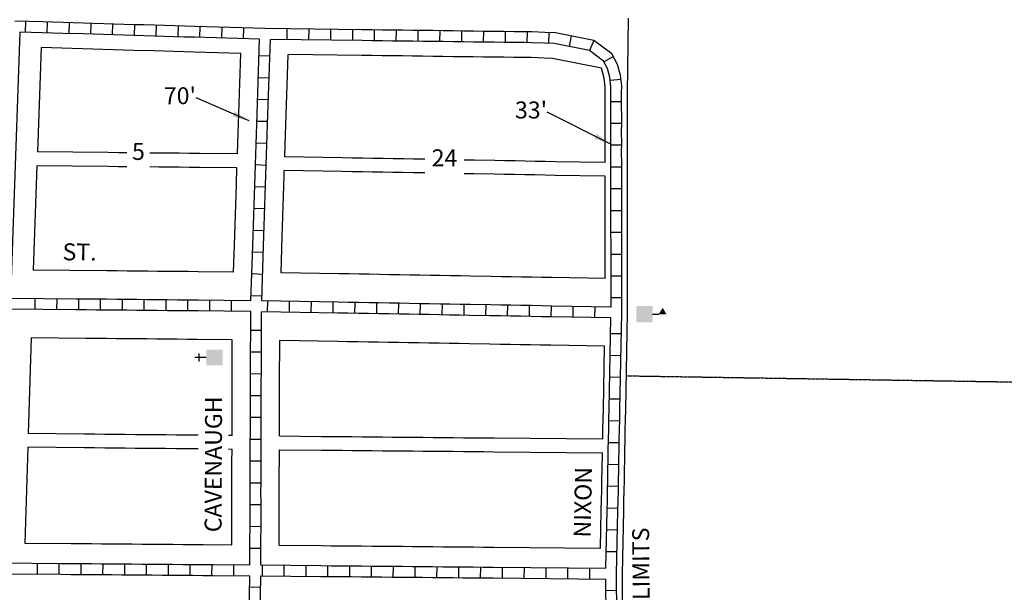
# Model space of a CAD drawing. Extents: x 1443858 to 1451094, y 16173845 to 16179528.
# Drawn here: x 1448011 to 1449464, y 16174742 to 16175588 of the extents above; entities that cross this region are included whole.
import ezdxf
from ezdxf.enums import TextEntityAlignment as Align

# ---------------------------------------------------------------- set-up
doc = ezdxf.new("R2010")
doc.units = 0
doc.header["$MEASUREMENT"] = 0
doc.linetypes.add('DGN_STYLE_2', pattern=[0.0011, 0, -0.0011])
for name, color, linetype in [('L17', 7, 'CONTINUOUS'), ('L18', 7, 'CONTINUOUS'), ('L2', 7, 'CONTINUOUS'), ('L23', 7, 'CONTINUOUS'), ('L5', 7, 'CONTINUOUS'), ('L9', 7, 'CONTINUOUS')]:
    doc.layers.add(name, color=color, linetype=linetype)
doc.styles.add('STYLE-FONT002', font='font002.shx')
doc.styles.add('STYLE-FONT023', font='font023.shx')
doc.dimstyles.get("Standard").update_dxf_attribs({"dimtxt": 0.18, "dimasz": 0.18, "dimexe": 0.18, "dimexo": 0.0625, "dimgap": 0.09, "dimtad": 0, "dimtih": 1, "dimtoh": 1, "dimdec": 4, "dimzin": 0, "dimtxsty": 'STANDARD', "dimcen": 0.09, "dimazin": 3, "dimtfac": 1, "dimtdec": 4, "dimtofl": 0, "dimtmove": 0, "dimatfit": 3, "dimtolj": 1, "dimtzin": 0})

# ---------------------------------------------------------------- blocks, each defined once
blk = doc.blocks.new('SCL')
at = {"layer": 'L17', "color": 7, "linetype": 'CONTINUOUS'}
blk.add_line((199, 398), (199, 547), dxfattribs=at)
blk.add_solid([(41, 647), (199, 738), (199, 547)], dxfattribs=at)
at = {"layer": 'L17', "color": 7, "linetype": 'CONTINUOUS', "extrusion": (0, 0, -1)}
blk.add_solid([(0, 0), (0, 398), (-398, 0), (-398, 398)], dxfattribs=at)
blk = doc.blocks.new('CH')
at = {"layer": 'L17', "color": 7, "linetype": 'CONTINUOUS'}
for p, q in [((0, 0), (0, 282)), ((-98, 178), (101, 178))]:
    blk.add_line(p, q, dxfattribs=at)
at = {"layer": 'L17', "color": 7, "linetype": 'CONTINUOUS', "extrusion": (0, 0, -1)}
blk.add_solid([(195, -398), (195, 0), (-195, -398), (-195, 0)], dxfattribs=at)

msp = doc.modelspace()

# ---------------------------------------------------------------- linework, layer by layer
at = {"layer": 'L18', "color": 7, "linetype": 'CONTINUOUS'}
for p, q in [((1448042.2, 16175546.5), (1448036.8, 16175392.5)), ((1448036, 16175371.9), (1448030.6, 16175217.9)), ((1448027.3, 16175118), (1448023.2, 16174976.5)), ((1448022.6, 16174956.3), (1448018.4, 16174814.8))]:
    msp.add_line(p, q, dxfattribs=at)
at = {"layer": 'L18', "color": 7, "linetype": 'CONTINUOUS', "flags": 128}
for points in [[(1448908.2, 16175155.2), (1448908.1, 16175258.9), (1448908, 16175271.7), (1448908.1, 16175286.7), (1448908, 16175301.7), (1448908, 16175316.6), (1448908, 16175331.6), (1448907.9, 16175346.5), (1448908, 16175361.5), (1448907.9, 16175376.5), (1448907.8, 16175391.5), (1448907.9, 16175406.5), (1448907.8, 16175421.4), (1448907.9, 16175436.4), (1448907.9, 16175444.6), (1448907.8, 16175459.6), (1448907.8, 16175479.2), (1448909.2, 16175590)], [(1448337, 16175537.7), (1448268.3, 16175539.8), (1448253.3, 16175540.2), (1448238.4, 16175540.7), (1448223.5, 16175541.1), (1448208.4, 16175541.6), (1448178.5, 16175542.5), (1448163.5, 16175542.9), (1448148.5, 16175543.3), (1448118.5, 16175544.2), (1448103.5, 16175544.7), (1448042.2, 16175546.5)], [(1448332.2, 16175389.7), (1448333.1, 16175419.6), (1448333.6, 16175434.6), (1448334.1, 16175449.5), (1448337, 16175537.7)], [(1448402, 16175385.3), (1448402.6, 16175402.3), (1448403, 16175417.3), (1448403.6, 16175432.3), (1448404, 16175447.3), (1448407, 16175536.3)], [(1448869.5, 16175516.2), (1448797.3, 16175530.7), (1448784.7, 16175531), (1448765.8, 16175531.8), (1448755.3, 16175531.9), (1448740.3, 16175532.1), (1448725.3, 16175532.3), (1448710.4, 16175532.5), (1448695.4, 16175532.7), (1448680.3, 16175532.8), (1448665.4, 16175533), (1448650.4, 16175533.2), (1448635.4, 16175533.4), (1448620.4, 16175533.6), (1448605.5, 16175533.8), (1448590.6, 16175534), (1448575.7, 16175534.2), (1448560.7, 16175534.3), (1448545.7, 16175534.5), (1448530.7, 16175534.7), (1448515.7, 16175534.9), (1448407, 16175536.3)], [(1448874.9, 16175376.8), (1448874.8, 16175391.5), (1448874.9, 16175406.4), (1448874.8, 16175421.4), (1448874.9, 16175436.4), (1448874.9, 16175444.5), (1448874.8, 16175459.5), (1448874.8, 16175479.4), (1448874.9, 16175488.8), (1448873.6, 16175501.4), (1448869.5, 16175516.2)], [(1448168.8, 16175391.2), (1448156.3, 16175391.4), (1448141.3, 16175391.5), (1448036.8, 16175392.5)], [(1448332.2, 16175389.7), (1448276.2, 16175390.2), (1448261.2, 16175390.4), (1448246.2, 16175390.5), (1448231.2, 16175390.6), (1448216.2, 16175390.8), (1448202.9, 16175390.9)], [(1448608.7, 16175381.6), (1448592.1, 16175381.9), (1448577.1, 16175382.1), (1448562.1, 16175382.4), (1448547.1, 16175382.7), (1448532.1, 16175382.9), (1448517.1, 16175383.2), (1448502.1, 16175383.5), (1448487.1, 16175383.7), (1448402, 16175385.3)], [(1448874.9, 16175376.8), (1448801.8, 16175378.1), (1448786.8, 16175378.4), (1448771.8, 16175378.6), (1448756.8, 16175378.9), (1448741.9, 16175379.2), (1448726.9, 16175379.5), (1448711.9, 16175379.7), (1448681.9, 16175380.3), (1448667, 16175380.5)], [(1448168.8, 16175370.6), (1448156.1, 16175370.7), (1448141.1, 16175370.9), (1448036, 16175371.9)], [(1448331.4, 16175369), (1448276, 16175369.6), (1448261, 16175369.7), (1448246, 16175369.8), (1448231, 16175370), (1448216, 16175370.1), (1448202.9, 16175370.3)], [(1448326.3, 16175215.1), (1448327.7, 16175254.7), (1448328.1, 16175269.8), (1448328.7, 16175284.8), (1448329.1, 16175299.8), (1448329.7, 16175314.8), (1448330.1, 16175329.7), (1448330.6, 16175344.7), (1448331.4, 16175369)], [(1448396.5, 16175214.1), (1448398.1, 16175267.5), (1448398.6, 16175282.5), (1448399.1, 16175297.5), (1448399.6, 16175312.4), (1448400.1, 16175327.4), (1448400.6, 16175342.4), (1448401.1, 16175357.4), (1448401.3, 16175365.1)], [(1448608.7, 16175361.4), (1448591.4, 16175361.7), (1448576.4, 16175362), (1448561.5, 16175362.2), (1448546.5, 16175362.5), (1448531.4, 16175362.8), (1448516.5, 16175363), (1448501.5, 16175363.3), (1448486.5, 16175363.6), (1448401.3, 16175365.1)], [(1448874.9, 16175356.6), (1448801.2, 16175357.9), (1448786.2, 16175358.2), (1448771.2, 16175358.5), (1448756.2, 16175358.7), (1448741.2, 16175359), (1448726.2, 16175359.3), (1448711.2, 16175359.5), (1448681.3, 16175360.1), (1448667, 16175360.3)], [(1448875.1, 16175205.5), (1448875.1, 16175258.7), (1448875, 16175271.7), (1448875, 16175286.7), (1448875, 16175301.7), (1448875, 16175316.6), (1448875, 16175331.5), (1448874.9, 16175356.6)], [(1448326.3, 16175215.1), (1448274.2, 16175215.6), (1448259.2, 16175215.7), (1448244.2, 16175215.8), (1448229.2, 16175216), (1448214.2, 16175216.1), (1448199.2, 16175216.3), (1448184.2, 16175216.4), (1448169.2, 16175216.6), (1448154.3, 16175216.7), (1448139.3, 16175216.9), (1448030.6, 16175217.9)], [(1448875.1, 16175205.5), (1448796.4, 16175206.9), (1448781.4, 16175207.2), (1448766.4, 16175207.5), (1448751.4, 16175207.7), (1448736.4, 16175208), (1448721.4, 16175208.3), (1448706.4, 16175208.5), (1448676.4, 16175209.1), (1448661.4, 16175209.3), (1448646.5, 16175209.6), (1448631.5, 16175209.9), (1448616.5, 16175210.2), (1448601.6, 16175210.4), (1448586.6, 16175210.7), (1448571.6, 16175211), (1448556.6, 16175211.2), (1448541.6, 16175211.5), (1448526.6, 16175211.8), (1448511.6, 16175212), (1448496.7, 16175212.3), (1448481.6, 16175212.6), (1448396.5, 16175214.1)], [(1448900.4, 16174769.3), (1448902.3, 16174862.3), (1448902.6, 16174877.3), (1448903, 16174892.3), (1448903.3, 16174907.3), (1448903.6, 16174922.3), (1448903.9, 16174937.3), (1448904.1, 16174952.3), (1448904.4, 16174967.2), (1448904.7, 16174982.1), (1448905, 16174997.1), (1448905.3, 16175012.1), (1448908.2, 16175154.9)], [(1448324.5, 16175115.1), (1448273.2, 16175115.6), (1448258.2, 16175115.7), (1448243.2, 16175115.9), (1448228.3, 16175116), (1448213.3, 16175116.1), (1448198.3, 16175116.3), (1448183.3, 16175116.4), (1448168.3, 16175116.6), (1448153.3, 16175116.7), (1448138.3, 16175116.9), (1448123.3, 16175117), (1448108.3, 16175117.2), (1448027.3, 16175118)], [(1448324.1, 16174973.6), (1448324.2, 16174992.7), (1448324.3, 16175007.5), (1448324.3, 16175022.3), (1448324.2, 16175037.3), (1448324.3, 16175052.4), (1448324.4, 16175067.4), (1448324.5, 16175115.1)], [(1448394.1, 16174973.1), (1448394.1, 16174978), (1448394.2, 16174992.4), (1448394.3, 16175007.2), (1448394.3, 16175022.3), (1448394.3, 16175037.3), (1448394.3, 16175052.1), (1448394.6, 16175114.1)], [(1448874.2, 16175105.5), (1448794.6, 16175106.9), (1448779.6, 16175107.2), (1448764.6, 16175107.5), (1448749.6, 16175107.8), (1448734.6, 16175108), (1448719.6, 16175108.3), (1448704.6, 16175108.6), (1448674.7, 16175109.1), (1448659.6, 16175109.4), (1448644.6, 16175109.6), (1448629.7, 16175109.9), (1448614.7, 16175110.2), (1448599.8, 16175110.4), (1448584.8, 16175110.7), (1448569.8, 16175111), (1448554.8, 16175111.2), (1448539.8, 16175111.5), (1448524.9, 16175111.8), (1448509.8, 16175112), (1448494.8, 16175112.3), (1448479.9, 16175112.6), (1448394.6, 16175114.1)], [(1448871.4, 16174968.6), (1448871.7, 16174982.8), (1448872, 16174997.8), (1448872.3, 16175012.7), (1448874.2, 16175105.5)], [(1448274.1, 16174974), (1448256.4, 16174974.2), (1448241.4, 16174974.4), (1448226.4, 16174974.5), (1448211.4, 16174974.6), (1448196.4, 16174974.8), (1448181.4, 16174974.9), (1448166.4, 16174975.1), (1448151.4, 16174975.2), (1448136.4, 16174975.4), (1448121.4, 16174975.5), (1448106.4, 16174975.7), (1448023.2, 16174976.5)], [(1448324.1, 16174973.6), (1448319.1, 16174973.6)], [(1448394.1, 16174973.1), (1448456.1, 16174972.5), (1448471.1, 16174972.4), (1448486, 16174972.2), (1448501, 16174972.1), (1448516.1, 16174972), (1448531, 16174971.8), (1448546, 16174971.7), (1448561, 16174971.5), (1448576, 16174971.4), (1448591, 16174971.2), (1448606, 16174971.1), (1448621, 16174971), (1448636, 16174970.8), (1448650.9, 16174970.7), (1448665.8, 16174970.5), (1448680.8, 16174970.4), (1448695.9, 16174970.3), (1448710.9, 16174970.1), (1448871.4, 16174968.6)], [(1448273.9, 16174953.8), (1448256.1, 16174954), (1448241.1, 16174954.1), (1448226.1, 16174954.3), (1448211.1, 16174954.4), (1448196.1, 16174954.6), (1448181.2, 16174954.7), (1448166.1, 16174954.9), (1448151.2, 16174955), (1448136.2, 16174955.2), (1448121.2, 16174955.3), (1448106.2, 16174955.4), (1448022.6, 16174956.3)], [(1448324.1, 16174953.3), (1448318.9, 16174953.4)], [(1448323.7, 16174812.4), (1448323.9, 16174875), (1448323.8, 16174889.6), (1448323.9, 16174904.8), (1448323.9, 16174919.9), (1448324, 16174935), (1448324.1, 16174953.3)], [(1448393.7, 16174811.8), (1448393.9, 16174875.1), (1448393.8, 16174889.7), (1448393.9, 16174904.5), (1448393.9, 16174919.7), (1448394, 16174934.7), (1448394, 16174948.8), (1448394.1, 16174952.8)], [(1448394.1, 16174952.8), (1448456, 16174952.2), (1448471, 16174952), (1448486, 16174951.9), (1448501, 16174951.8), (1448516, 16174951.6), (1448531, 16174951.5), (1448546, 16174951.3), (1448560.9, 16174951.2), (1448575.9, 16174951.1), (1448590.9, 16174950.9), (1448605.9, 16174950.8), (1448620.9, 16174950.6), (1448635.9, 16174950.5), (1448650.8, 16174950.4), (1448665.8, 16174950.2), (1448680.8, 16174950.1), (1448695.8, 16174949.9), (1448710.8, 16174949.8), (1448871.1, 16174948.3)], [(1448868.2, 16174807.3), (1448869.3, 16174863), (1448869.7, 16174878), (1448870, 16174893), (1448870.3, 16174908), (1448870.6, 16174923), (1448871.1, 16174948.3)], [(1448018.4, 16174814.8), (1448086.7, 16174814.2), (1448101.7, 16174814.1), (1448116.7, 16174814), (1448131.6, 16174813.9), (1448146.6, 16174813.8), (1448161.7, 16174813.6), (1448176.6, 16174813.5), (1448191.6, 16174813.4), (1448206.6, 16174813.3), (1448221.6, 16174813.2), (1448236.6, 16174813.1), (1448251.6, 16174812.9), (1448266.6, 16174812.8), (1448281.6, 16174812.7), (1448323.7, 16174812.4)], [(1448393.7, 16174811.8), (1448455.6, 16174811.2), (1448470.6, 16174811), (1448485.6, 16174810.9), (1448500.6, 16174810.8), (1448515.6, 16174810.6), (1448530.6, 16174810.5), (1448545.6, 16174810.3), (1448560.5, 16174810.2), (1448575.6, 16174810.1), (1448590.6, 16174809.9), (1448605.5, 16174809.8), (1448620.5, 16174809.6), (1448635.5, 16174809.5), (1448650.4, 16174809.4), (1448665.4, 16174809.2), (1448680.4, 16174809.1), (1448695.4, 16174808.9), (1448710.4, 16174808.8), (1448868.2, 16174807.3)], [(1448903.2, 16174390.3), (1448902.6, 16174467.8), (1448902.6, 16174482.9), (1448902.4, 16174497.8), (1448902.3, 16174512.8), (1448902.2, 16174527.8), (1448902, 16174542.8), (1448902, 16174557.7), (1448901.9, 16174572.8), (1448901.7, 16174587.7), (1448901.6, 16174602.6), (1448901.6, 16174617.7), (1448901.4, 16174632.7), (1448901.3, 16174647.6), (1448900.4, 16174769.8)]]:
    msp.add_lwpolyline(points, dxfattribs=at)
at = {"layer": 'L2', "color": 6, "linetype": 'DGN_STYLE_2'}
msp.add_line((1448906.3, 16175061.9), (1449700.9, 16175049.3), dxfattribs=at)
at = {"layer": 'L5', "color": 1, "linetype": 'CONTINUOUS'}
for p, q in [((1448019, 16175585.3), (1448018.5, 16175569.2)), ((1448051.2, 16175584.3), (1448050.7, 16175568.2)), ((1448083.4, 16175583.3), (1448082.9, 16175567.2)), ((1448115.6, 16175582.4), (1448115.1, 16175566.3)), ((1448147.8, 16175581.4), (1448147.3, 16175565.3)), ((1448011, 16175569.4), (1447997.1, 16175176.2)), ((1448180, 16175580.5), (1448179.5, 16175564.4)), ((1448212.2, 16175579.5), (1448211.7, 16175563.4)), ((1448244.4, 16175578.6), (1448243.9, 16175562.5)), ((1448276.6, 16175577.6), (1448276.1, 16175561.5)), ((1448308.8, 16175576.6), (1448308.3, 16175560.5)), ((1448341, 16175575.7), (1448340.5, 16175559.6)), ((1448405.2, 16175574.3), (1448405, 16175558.2)), ((1448437.4, 16175573.9), (1448437.2, 16175557.8)), ((1448469.7, 16175573.5), (1448469.5, 16175557.4)), ((1448501.9, 16175573.1), (1448501.7, 16175557)), ((1448534.1, 16175572.7), (1448533.9, 16175556.6)), ((1448566.3, 16175572.3), (1448566.1, 16175556.2)), ((1448598.5, 16175571.9), (1448598.3, 16175555.8)), ((1448630.7, 16175571.5), (1448630.5, 16175555.4)), ((1448662.9, 16175571.1), (1448662.7, 16175555)), ((1448695.2, 16175570.7), (1448695, 16175554.6)), ((1448727.4, 16175570.3), (1448727.2, 16175554.2)), ((1448759.6, 16175569.9), (1448759.4, 16175553.8)), ((1448791.9, 16175568.9), (1448791.5, 16175552.8)), ((1448825, 16175563.9), (1448821.9, 16175548.1)), ((1448858.4, 16175557.1), (1448851.7, 16175542.2)), ((1448363.9, 16175534.8), (1448380, 16175534.2)), ((1448872.8, 16175525.5), (1448886.9, 16175533.4)), ((1448362.8, 16175502.6), (1448378.9, 16175502)), ((1448882.4, 16175498.5), (1448898.4, 16175500.2)), ((1448361.7, 16175470.4), (1448377.8, 16175469.8)), ((1448883.2, 16175467.2), (1448899.3, 16175467.2)), ((1448360.7, 16175438.1), (1448376.8, 16175437.7)), ((1448883.3, 16175435), (1448899.4, 16175435)), ((1448359.6, 16175405.9), (1448375.7, 16175405.5)), ((1448883.3, 16175402.8), (1448899.4, 16175402.8)), ((1448358.6, 16175373.8), (1448374.7, 16175373.2)), ((1448883.4, 16175370.5), (1448899.5, 16175370.6)), ((1448357.5, 16175341.6), (1448373.6, 16175341)), ((1448883.4, 16175338.3), (1448899.5, 16175338.4)), ((1448356.4, 16175309.4), (1448372.5, 16175308.8)), ((1448883.4, 16175306.2), (1448899.6, 16175306.1)), ((1448355.4, 16175277.2), (1448371.4, 16175276.6)), ((1448883.4, 16175274), (1448899.6, 16175273.9)), ((1448354.3, 16175245), (1448370.4, 16175244.4)), ((1448883.5, 16175241.7), (1448899.7, 16175241.7)), ((1448353.2, 16175212.8), (1448369.3, 16175212.2)), ((1448883.6, 16175209.5), (1448899.7, 16175209.5)), ((1448033.3, 16175159.8), (1448033.5, 16175175.9)), ((1448065.6, 16175159.5), (1448065.7, 16175175.6)), ((1448097.8, 16175159.2), (1448097.9, 16175175.3)), ((1448130, 16175158.9), (1448130.1, 16175175)), ((1448162.2, 16175158.6), (1448162.4, 16175174.7)), ((1448194.4, 16175158.3), (1448194.6, 16175174.4)), ((1448226.6, 16175158), (1448226.8, 16175174.1)), ((1448258.8, 16175157.7), (1448259, 16175173.8)), ((1448352.2, 16175180.6), (1448368.3, 16175180)), ((1448883.6, 16175177.3), (1448899.7, 16175177.3)), ((1448291.1, 16175157.3), (1448291.2, 16175173.4)), ((1448323.3, 16175157), (1448323.4, 16175173.1)), ((1448376.4, 16175172.5), (1448376.1, 16175156.4)), ((1448408.6, 16175171.9), (1448408.4, 16175155.8)), ((1448440.9, 16175171.3), (1448440.6, 16175155.2)), ((1448473.1, 16175170.8), (1448472.8, 16175154.7)), ((1448505.3, 16175170.2), (1448505, 16175154.1)), ((1448537.5, 16175169.6), (1448537.2, 16175153.5)), ((1448569.7, 16175169), (1448569.4, 16175152.9)), ((1448601.9, 16175168.5), (1448601.6, 16175152.4)), ((1448634.1, 16175167.9), (1448633.8, 16175151.8)), ((1448666.3, 16175167.3), (1448666.1, 16175151.2)), ((1448698.6, 16175166.7), (1448698.3, 16175150.6)), ((1448730.8, 16175166.2), (1448730.5, 16175150)), ((1448763, 16175165.6), (1448762.7, 16175149.5)), ((1448795.2, 16175165), (1448794.9, 16175148.9)), ((1448827.4, 16175164.4), (1448827.1, 16175148.3)), ((1448859.6, 16175163.8), (1448859.3, 16175147.7)), ((1448367.6, 16175129), (1448351.5, 16175129)), ((1448899.1, 16175123.8), (1448883, 16175124.1)), ((1448367.5, 16175096.8), (1448351.4, 16175096.8)), ((1448898.5, 16175091.6), (1448882.4, 16175091.9)), ((1448367.4, 16175064.5), (1448351.3, 16175064.6)), ((1448897.8, 16175059.4), (1448881.7, 16175059.7)), ((1448367.3, 16175032.4), (1448351.2, 16175032.3)), ((1448897.2, 16175027.2), (1448881.1, 16175027.5)), ((1448367.3, 16175000.1), (1448351.2, 16175000.2)), ((1448896.5, 16174995), (1448880.4, 16174995.3)), ((1448367.2, 16174967.9), (1448351.1, 16174967.9)), ((1448895.8, 16174962.8), (1448879.7, 16174963.1)), ((1448367, 16174935.7), (1448350.9, 16174935.7)), ((1448895.3, 16174930.5), (1448879.2, 16174930.9)), ((1448366.9, 16174903.4), (1448350.8, 16174903.5)), ((1448894.6, 16174898.3), (1448878.5, 16174898.7)), ((1448366.9, 16174871.2), (1448350.8, 16174871.3)), ((1448894, 16174866.1), (1448877.9, 16174866.5)), ((1448366.8, 16174839), (1448350.7, 16174839.1)), ((1448893.3, 16174833.9), (1448877.2, 16174834.2)), ((1448366.7, 16174806.8), (1448350.6, 16174806.9)), ((1448892.7, 16174801.7), (1448876.6, 16174802)), ((1448036.5, 16174784.9), (1448036.4, 16174768.8)), ((1448068.6, 16174784.9), (1448068.5, 16174768.8)), ((1448100.9, 16174784.7), (1448100.7, 16174768.6)), ((1448133.1, 16174784.4), (1448133, 16174768.3)), ((1448165.3, 16174784.2), (1448165.2, 16174768.1)), ((1448197.5, 16174783.9), (1448197.4, 16174767.8)), ((1448229.7, 16174783.7), (1448229.6, 16174767.6)), ((1448261.9, 16174783.4), (1448261.8, 16174767.3)), ((1448294.2, 16174783.2), (1448294, 16174767.1)), ((1448326.4, 16174782.9), (1448326.3, 16174766.8)), ((1448368.6, 16174782.6), (1448368.4, 16174766.5)), ((1448400.8, 16174782.3), (1448400.6, 16174766.2)), ((1448433, 16174782), (1448432.9, 16174765.9)), ((1448465.2, 16174781.7), (1448465.1, 16174765.5)), ((1448497.4, 16174781.4), (1448497.3, 16174765.3)), ((1448529.7, 16174781.1), (1448529.5, 16174764.9)), ((1448561.9, 16174780.7), (1448561.7, 16174764.6)), ((1448594.1, 16174780.4), (1448593.9, 16174764.3)), ((1448626.3, 16174780.1), (1448626.2, 16174764)), ((1448658.5, 16174779.8), (1448658.4, 16174763.7)), ((1448690.7, 16174779.5), (1448690.6, 16174763.4)), ((1448722.9, 16174779.2), (1448722.8, 16174763.1)), ((1448755.2, 16174778.9), (1448755, 16174762.8)), ((1448787.4, 16174778.6), (1448787.2, 16174762.5)), ((1448819.6, 16174778.3), (1448819.4, 16174762.2)), ((1448851.8, 16174778), (1448851.7, 16174761.9)), ((1448366.2, 16174749.4), (1448350.1, 16174749.6)), ((1448892.2, 16174744.6), (1448876.1, 16174744.5))]:
    msp.add_line(p, q, dxfattribs=at)
at = {"layer": 'L5', "color": 1, "linetype": 'CONTINUOUS', "flags": 128}
for points in [[(1448373.2, 16175574.7), (1448269.4, 16175577.8), (1448254.4, 16175578.2), (1448239.6, 16175578.7), (1448224.6, 16175579.1), (1448194.6, 16175580), (1448179.6, 16175580.4), (1448164.6, 16175580.9), (1448149.6, 16175581.3), (1448119.6, 16175582.2), (1448089.7, 16175583.1), (1448074.7, 16175583.6), (1448059.7, 16175584), (1448044.8, 16175584.4), (1448003.5, 16175585.7)], [(1448364.7, 16175558.9), (1448268.9, 16175561.8), (1448253.9, 16175562.2), (1448239.1, 16175562.7), (1448224.1, 16175563.1), (1448209.1, 16175563.5), (1448179.1, 16175564.4), (1448164.1, 16175564.9), (1448149.1, 16175565.3), (1448119.2, 16175566.2), (1448104.2, 16175566.7), (1448074.2, 16175567.6), (1448059.2, 16175568), (1448044.3, 16175568.4), (1448011, 16175569.4)], [(1448858.4, 16175557.1), (1448801.6, 16175568.6), (1448786, 16175569), (1448766.8, 16175569.8), (1448755.8, 16175569.9), (1448740.8, 16175570.1), (1448725.8, 16175570.3), (1448710.8, 16175570.5), (1448695.8, 16175570.6), (1448680.8, 16175570.8), (1448665.9, 16175571), (1448650.8, 16175571.2), (1448635.9, 16175571.4), (1448620.9, 16175571.6), (1448606, 16175571.8), (1448591.1, 16175572), (1448576.1, 16175572.1), (1448561.1, 16175572.3), (1448546.1, 16175572.5), (1448531.2, 16175572.7), (1448516.2, 16175572.9), (1448373.1, 16175574.7)], [(1448352, 16175172.8), (1448354.7, 16175253.9), (1448355.1, 16175268.9), (1448355.7, 16175283.9), (1448356.1, 16175298.9), (1448356.6, 16175313.9), (1448357.1, 16175328.8), (1448357.6, 16175343.8), (1448358.1, 16175358.8), (1448358.6, 16175373.8), (1448359.1, 16175388.8), (1448359.6, 16175403.7), (1448360.1, 16175418.7), (1448360.6, 16175433.7), (1448361, 16175448.7), (1448364.7, 16175558.9)], [(1448368, 16175172.6), (1448370.6, 16175253.4), (1448371.1, 16175268.4), (1448371.6, 16175283.4), (1448372.1, 16175298.3), (1448372.6, 16175313.3), (1448373.1, 16175328.3), (1448373.6, 16175343.3), (1448374.1, 16175358.3), (1448374.6, 16175373.3), (1448375.1, 16175388.2), (1448375.6, 16175403.2), (1448376, 16175418.2), (1448376.6, 16175433.2), (1448377, 16175448.2), (1448380.7, 16175558.6)], [(1448851.7, 16175542.2), (1448799.8, 16175552.6), (1448785.4, 16175553), (1448766.4, 16175553.8), (1448755.6, 16175553.9), (1448740.6, 16175554.1), (1448725.6, 16175554.3), (1448710.6, 16175554.5), (1448695.6, 16175554.7), (1448680.6, 16175554.8), (1448665.6, 16175555), (1448650.7, 16175555.2), (1448635.7, 16175555.4), (1448620.7, 16175555.6), (1448605.8, 16175555.8), (1448590.9, 16175556), (1448575.9, 16175556.2), (1448560.9, 16175556.3), (1448546, 16175556.5), (1448530.9, 16175556.7), (1448516, 16175556.9), (1448380.7, 16175558.6)], [(1448899.7, 16175155.2), (1448899.6, 16175258.8), (1448899.5, 16175271.7), (1448899.6, 16175286.7), (1448899.5, 16175301.7), (1448899.5, 16175316.6), (1448899.5, 16175331.6), (1448899.4, 16175346.5), (1448899.5, 16175361.5), (1448899.4, 16175376.5), (1448899.3, 16175391.5), (1448899.4, 16175406.5), (1448899.3, 16175421.4), (1448899.4, 16175436.4), (1448899.4, 16175444.6), (1448899.3, 16175459.6), (1448899.3, 16175479.3), (1448899.4, 16175489.9), (1448897.7, 16175506), (1448893.3, 16175521.8), (1448884.7, 16175537.2), (1448858.4, 16175557.1)], [(1448883.7, 16175163.4), (1448883.6, 16175258.8), (1448883.5, 16175271.7), (1448883.5, 16175286.7), (1448883.5, 16175301.7), (1448883.5, 16175316.6), (1448883.5, 16175331.5), (1448883.4, 16175346.5), (1448883.5, 16175361.5), (1448883.4, 16175376.4), (1448883.3, 16175391.5), (1448883.4, 16175406.4), (1448883.3, 16175421.4), (1448883.4, 16175436.4), (1448883.4, 16175444.5), (1448883.3, 16175459.5), (1448883.3, 16175479.4), (1448883.4, 16175489.2), (1448882, 16175503), (1448878.4, 16175515.7), (1448872.4, 16175526.4), (1448851.7, 16175542.2)], [(1448352, 16175172.8), (1448273.8, 16175173.6), (1448258.8, 16175173.7), (1448243.8, 16175173.8), (1448228.8, 16175174), (1448213.8, 16175174.1), (1448198.8, 16175174.3), (1448183.8, 16175174.4), (1448168.8, 16175174.6), (1448153.8, 16175174.7), (1448138.8, 16175174.9), (1448123.9, 16175175), (1448108.9, 16175175.1), (1448093.9, 16175175.3), (1447997.1, 16175176.2)], [(1448351.7, 16175156.8), (1448273.6, 16175157.6), (1448258.7, 16175157.7), (1448243.7, 16175157.9), (1448228.7, 16175158), (1448213.7, 16175158.1), (1448198.7, 16175158.3), (1448183.7, 16175158.4), (1448168.7, 16175158.6), (1448153.7, 16175158.7), (1448138.7, 16175158.9), (1448123.7, 16175159), (1448108.7, 16175159.2), (1448093.7, 16175159.3), (1447996.6, 16175160.2)], [(1448883.7, 16175163.4), (1448795.6, 16175164.9), (1448780.6, 16175165.2), (1448765.6, 16175165.5), (1448750.6, 16175165.7), (1448735.7, 16175166), (1448720.7, 16175166.3), (1448705.7, 16175166.5), (1448675.7, 16175167.1), (1448660.7, 16175167.3), (1448645.7, 16175167.6), (1448630.7, 16175167.9), (1448615.7, 16175168.2), (1448600.8, 16175168.4), (1448585.8, 16175168.7), (1448570.9, 16175169), (1448555.9, 16175169.2), (1448540.9, 16175169.5), (1448525.9, 16175169.8), (1448510.9, 16175170), (1448495.9, 16175170.3), (1448480.9, 16175170.6), (1448368, 16175172.6)], [(1448350.6, 16174782.7), (1448350.9, 16174875.1), (1448350.8, 16174889.6), (1448350.9, 16174904.7), (1448350.9, 16174919.8), (1448351, 16174934.9), (1448351, 16174948.9), (1448351.1, 16174963.3), (1448351.2, 16174978.1), (1448351.2, 16174992.6), (1448351.3, 16175007.4), (1448351.3, 16175022.3), (1448351.2, 16175037.3), (1448351.3, 16175052.3), (1448351.4, 16175067.3), (1448351.7, 16175156.8)], [(1448366.6, 16174782.5), (1448366.9, 16174875.1), (1448366.8, 16174889.6), (1448366.9, 16174904.6), (1448366.9, 16174919.8), (1448367, 16174934.8), (1448367, 16174948.9), (1448367.1, 16174963.2), (1448367.1, 16174978.1), (1448367.2, 16174992.5), (1448367.3, 16175007.3), (1448367.3, 16175022.3), (1448367.3, 16175037.3), (1448367.3, 16175052.3), (1448367.4, 16175067.2), (1448367.7, 16175156.6)], [(1448883.5, 16175147.4), (1448795.3, 16175148.9), (1448780.3, 16175149.2), (1448765.3, 16175149.5), (1448750.4, 16175149.8), (1448735.4, 16175150), (1448720.4, 16175150.3), (1448705.4, 16175150.6), (1448675.4, 16175151.1), (1448660.4, 16175151.4), (1448645.4, 16175151.6), (1448630.4, 16175151.9), (1448615.4, 16175152.2), (1448600.6, 16175152.4), (1448585.6, 16175152.7), (1448570.6, 16175153), (1448555.6, 16175153.2), (1448540.6, 16175153.5), (1448525.6, 16175153.8), (1448510.6, 16175154), (1448495.6, 16175154.3), (1448480.6, 16175154.6), (1448367.7, 16175156.6)], [(1448876.1, 16174777.7), (1448877.8, 16174862.8), (1448878.2, 16174877.8), (1448878.5, 16174892.8), (1448878.8, 16174907.8), (1448879.1, 16174922.8), (1448879.4, 16174937.7), (1448879.6, 16174952.7), (1448879.9, 16174967.7), (1448880.2, 16174982.6), (1448880.5, 16174997.6), (1448880.8, 16175012.6), (1448883.5, 16175147.4)], [(1448891.9, 16174769.5), (1448893.8, 16174862.5), (1448894.1, 16174877.5), (1448894.5, 16174892.5), (1448894.8, 16174907.5), (1448895.1, 16174922.5), (1448895.4, 16174937.5), (1448895.6, 16174952.5), (1448895.9, 16174967.3), (1448896.2, 16174982.3), (1448896.5, 16174997.3), (1448896.8, 16175012.2), (1448899.7, 16175155.1)], [(1447985.5, 16174785.5), (1448071.4, 16174784.8), (1448086.4, 16174784.7), (1448101.4, 16174784.6), (1448116.4, 16174784.5), (1448131.4, 16174784.4), (1448146.4, 16174784.3), (1448161.4, 16174784.1), (1448176.4, 16174784), (1448191.4, 16174783.9), (1448206.4, 16174783.8), (1448221.4, 16174783.7), (1448236.4, 16174783.6), (1448251.4, 16174783.4), (1448266.4, 16174783.3), (1448281.4, 16174783.2), (1448296.4, 16174783.1), (1448350.6, 16174782.7)], [(1448366.6, 16174782.5), (1448455.3, 16174781.7), (1448470.3, 16174781.5), (1448485.3, 16174781.4), (1448500.3, 16174781.3), (1448515.3, 16174781.1), (1448530.3, 16174781), (1448545.3, 16174780.8), (1448560.3, 16174780.7), (1448575.3, 16174780.6), (1448590.3, 16174780.4), (1448605.3, 16174780.3), (1448620.3, 16174780.1), (1448635.2, 16174780), (1448650.1, 16174779.9), (1448665.1, 16174779.7), (1448680.1, 16174779.6), (1448695.1, 16174779.4), (1448710.1, 16174779.3), (1448876.1, 16174777.7)], [(1447985.2, 16174769.5), (1448071.3, 16174768.8), (1448086.3, 16174768.7), (1448101.3, 16174768.6), (1448116.3, 16174768.5), (1448131.3, 16174768.4), (1448146.3, 16174768.3), (1448161.3, 16174768.1), (1448176.3, 16174768), (1448191.3, 16174767.9), (1448206.3, 16174767.8), (1448221.3, 16174767.7), (1448236.3, 16174767.6), (1448251.3, 16174767.4), (1448266.2, 16174767.3), (1448281.2, 16174767.2), (1448296.2, 16174767.1), (1448350.4, 16174766.7)], [(1448345.2, 16174403.5), (1448346.4, 16174485.2), (1448346.7, 16174500.1), (1448346.8, 16174515.1), (1448347, 16174530.1), (1448347.2, 16174545.1), (1448347.5, 16174560.1), (1448347.7, 16174575), (1448347.9, 16174590), (1448348.1, 16174605), (1448348.4, 16174620), (1448348.6, 16174635), (1448348.8, 16174649.9), (1448348.9, 16174664.9), (1448349.1, 16174679.8), (1448350.4, 16174766.7)], [(1448894.7, 16174390.3), (1448894.1, 16174467.8), (1448894.1, 16174482.8), (1448893.9, 16174497.8), (1448893.8, 16174512.7), (1448893.7, 16174527.7), (1448893.5, 16174542.7), (1448893.5, 16174557.7), (1448893.4, 16174572.7), (1448893.2, 16174587.6), (1448893.1, 16174602.6), (1448893.1, 16174617.6), (1448892.9, 16174632.6), (1448892.8, 16174647.6), (1448891.9, 16174769.7)], [(1448361.2, 16174403.1), (1448362.3, 16174484.9), (1448362.7, 16174499.9), (1448362.8, 16174514.9), (1448363, 16174529.9), (1448363.2, 16174544.8), (1448363.5, 16174559.8), (1448363.7, 16174574.9), (1448363.9, 16174589.8), (1448364.1, 16174604.8), (1448364.4, 16174619.8), (1448364.6, 16174634.8), (1448364.7, 16174649.8), (1448364.9, 16174664.7), (1448365.1, 16174679.6), (1448366.4, 16174766.5)], [(1448366.4, 16174766.5), (1448455.2, 16174765.7), (1448470.2, 16174765.6), (1448485.2, 16174765.4), (1448500.1, 16174765.3), (1448515.1, 16174765.1), (1448530.1, 16174765), (1448545.1, 16174764.9), (1448560.1, 16174764.7), (1448575.1, 16174764.6), (1448590.1, 16174764.4), (1448605.1, 16174764.3), (1448620.1, 16174764.2), (1448635.1, 16174764), (1448650, 16174763.9), (1448665, 16174763.7), (1448680, 16174763.6), (1448694.9, 16174763.5), (1448709.9, 16174763.3), (1448876, 16174761.7)], [(1448878.6, 16174398.3), (1448878.1, 16174467.7), (1448878.1, 16174482.6), (1448877.9, 16174497.6), (1448877.8, 16174512.6), (1448877.7, 16174527.6), (1448877.5, 16174542.6), (1448877.5, 16174557.6), (1448877.4, 16174572.6), (1448877.2, 16174587.5), (1448877.2, 16174602.5), (1448877.1, 16174617.5), (1448876.9, 16174632.5), (1448876.8, 16174647.5), (1448876, 16174761.7)]]:
    msp.add_lwpolyline(points, dxfattribs=at)

# ---------------------------------------------------------------- block references
at = {"layer": 'L17', "color": 7, "linetype": 'CONTINUOUS', "xscale": 0.0601, "yscale": 0.0601, "zscale": 0.0601}
for name, p, rotation in [('SCL', (1448921.1, 16175164.8), 270), ('CH', (1448286.1, 16175089), 90)]:
    msp.add_blockref(name, p, dxfattribs=dict(at, rotation=rotation))

# ---------------------------------------------------------------- texts
at = {"layer": 'L18', "color": 7, "linetype": 'CONTINUOUS', "char_height": 25, "attachment_point": 6, "style": 'STYLE-FONT002'}
for s, insert in [("70'", (1448270.8, 16175472.3)), ("33'", (1448789.2, 16175451.2))]:
    msp.add_mtext(s, dxfattribs=dict(at, insert=insert))
at = {"layer": 'L2', "color": 6, "linetype": 'DGN_STYLE_2', "style": 'STYLE-FONT023'}
msp.add_text('CITY    LIMITS', height=25, rotation=90.4128, dxfattribs=at).set_placement((1448940.6, 16174733.9), align=Align.CENTER)
at = {"layer": 'L23', "color": 7, "linetype": 'CONTINUOUS', "style": 'STYLE-FONT002'}
for s, p in [('5', (1448185.9, 16175380.7)), ('24', (1448637.8, 16175371.3))]:
    msp.add_text(s, height=25, dxfattribs=at).set_placement(p, align=Align.CENTER)
at = {"layer": 'L9', "color": 7, "linetype": 'CONTINUOUS', "style": 'STYLE-FONT002'}
for s, rotation, p in [('ST.', 359.4267, (1448098.9, 16175232.3)), ('CAVENAUGH', 89.7719, (1448309, 16174931.1)), ('NIXON', 88.8137, (1448854.6, 16174874.9))]:
    msp.add_text(s, height=25, rotation=rotation, dxfattribs=at).set_placement(p, align=Align.CENTER)

# ---------------------------------------------------------------- leaders
at = {"layer": 'L18', "color": 7, "linetype": 'CONTINUOUS'}
for points in [[(1448349.4, 16175438.5), (1448271.1, 16175472.3)], [(1448882.6, 16175404.6), (1448789.5, 16175451.2)]]:
    msp.add_leader(points, dimstyle='STANDARD', override={"dimtxt": 25, "dimasz": 25, "dimgap": 0, "dimtxsty": 'STYLE-FONT002'}, dxfattribs=at)

doc.saveas('drawing.dxf')
